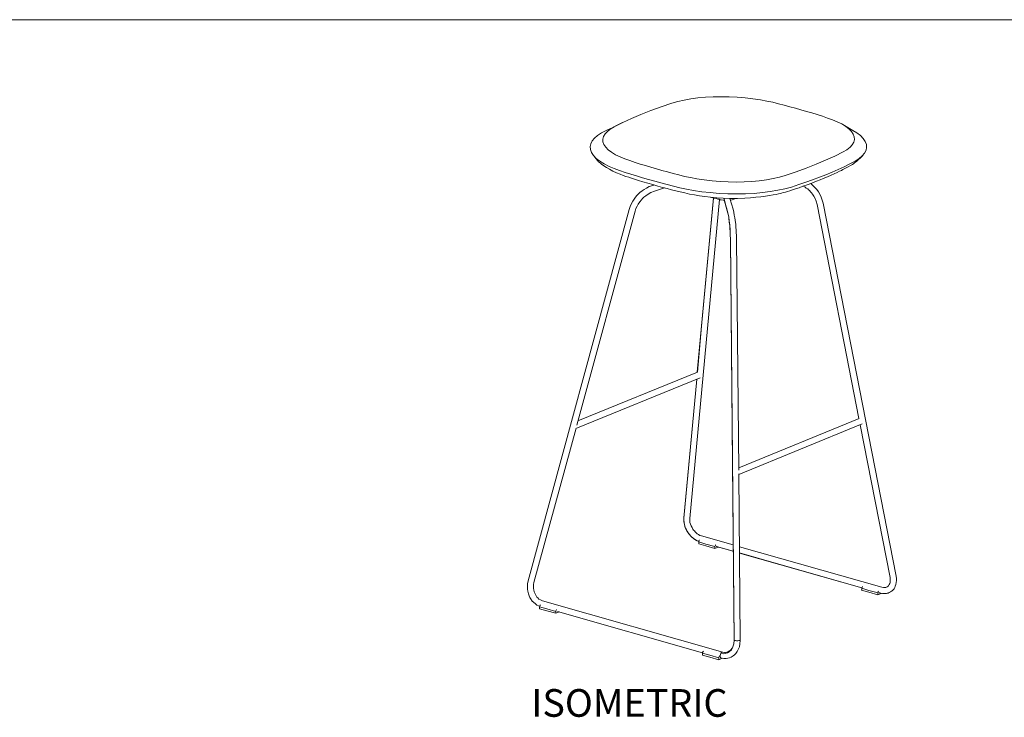
# Model space of a CAD drawing. Units: inches. Extents: x 2 to 134, y 2 to 86.
# Drawn here: x 41 to 80, y 58 to 86 of the extents above; entities that cross this region are included whole.
import ezdxf

# ---------------------------------------------------------------- set-up
doc = ezdxf.new("R2010")
doc.units = ezdxf.units.IN
doc.header["$MEASUREMENT"] = 0
doc.layers.add('Layer 1', color=7, linetype='Continuous')

# ---------------------------------------------------------------- blocks, each defined once
blk = doc.blocks.new('block 6')
at = {"layer": 'Layer 1', "color": 7, "true_color": 0xffffff, "insert": (61.565, 58.256), "char_height": 1.10133, "attachment_point": 7}
blk.add_mtext('\\fCalibri|b0|i0|c0|p34;\\W1.0004;ISOMETRIC', dxfattribs=at)
blk = doc.blocks.new('block 5')
at = {"layer": 'Layer 1'}
blk.add_blockref('block 6', (0, 0), dxfattribs=at)

msp = doc.modelspace()

# ---------------------------------------------------------------- linework, layer by layer
at = {"layer": 'Layer 1', "color": 9, "lineweight": 18, "true_color": 0xc0c0c0}
msp.add_lwpolyline([(1.989, 86), (133.989, 86)], dxfattribs=at)
at = {"layer": 'Layer 1', "color": 7, "lineweight": 18, "true_color": 0xffffff}
for points in [[(72.91, 80.249), (73.285, 80.407), (73.645, 80.573), (73.983, 80.738), (74.134, 80.825), (74.257, 80.926), (74.343, 81.019), (74.401, 81.127), (74.43, 81.228), (74.422, 81.336), (74.386, 81.444), (74.314, 81.545), (74.214, 81.653), (74.084, 81.754), (73.926, 81.855), (73.738, 81.941), (73.558, 82.02), (73.357, 82.085), (73.155, 82.157), (72.946, 82.222), (72.73, 82.287), (72.521, 82.352), (72.298, 82.409), (72.082, 82.474), (71.859, 82.532), (71.635, 82.596), (71.405, 82.654), (71.175, 82.712), (70.937, 82.762), (70.692, 82.812), (70.39, 82.856), (70.08, 82.892), (69.763, 82.92), (69.446, 82.935), (69.122, 82.935), (68.805, 82.935), (68.503, 82.913), (68.2, 82.884), (67.912, 82.848), (67.646, 82.798), (67.394, 82.74), (67.163, 82.676), (66.738, 82.532), (66.328, 82.388), (65.932, 82.229)], [(65.932, 82.229), (65.557, 82.071), (65.204, 81.905), (64.859, 81.739), (64.707, 81.646), (64.592, 81.552), (64.499, 81.458), (64.441, 81.35), (64.412, 81.25), (64.419, 81.142), (64.455, 81.034), (64.527, 80.926), (64.628, 80.825), (64.758, 80.724), (64.916, 80.623), (65.103, 80.537), (65.284, 80.457), (65.485, 80.393), (65.694, 80.321), (65.903, 80.256), (66.112, 80.191), (66.328, 80.126), (66.544, 80.061), (66.76, 80.004), (66.983, 79.946), (67.214, 79.881), (67.437, 79.824), (67.667, 79.766), (67.905, 79.716), (68.157, 79.665), (68.452, 79.622), (68.762, 79.586), (69.079, 79.557), (69.403, 79.543), (69.72, 79.536), (70.037, 79.543), (70.346, 79.564), (70.642, 79.593), (70.93, 79.629), (71.196, 79.68), (71.448, 79.73), (71.679, 79.802), (72.104, 79.946), (72.514, 80.09), (72.91, 80.249)], [(64.779, 81.703), (64.571, 81.603), (64.354, 81.495), (64.203, 81.394), (64.081, 81.286), (63.987, 81.178), (63.93, 81.062), (63.908, 80.947), (63.915, 80.832), (63.966, 80.71), (64.038, 80.594), (64.153, 80.479), (64.29, 80.371), (64.463, 80.263), (64.664, 80.155), (64.859, 80.076), (65.075, 79.997), (65.298, 79.925), (65.528, 79.853), (65.759, 79.78), (65.996, 79.708), (66.234, 79.636), (66.479, 79.572), (66.724, 79.507), (66.969, 79.442), (67.221, 79.377), (67.48, 79.312), (67.739, 79.255), (68.02, 79.204), (68.351, 79.154), (68.69, 79.118), (69.043, 79.089), (69.396, 79.075), (69.741, 79.068), (70.094, 79.075), (70.433, 79.089), (70.764, 79.118), (71.081, 79.161), (71.383, 79.212), (71.664, 79.269), (71.931, 79.341), (72.219, 79.435), (72.492, 79.528), (72.766, 79.629), (73.033, 79.73), (73.292, 79.831)], [(65.197, 81.905), (64.988, 81.804), (64.779, 81.703)], [(73.292, 79.831), (73.544, 79.932), (73.782, 80.04), (74.019, 80.148), (74.25, 80.263), (74.466, 80.371), (74.617, 80.472), (74.739, 80.58), (74.833, 80.688), (74.891, 80.803), (74.912, 80.918), (74.905, 81.034), (74.855, 81.156), (74.783, 81.271), (74.667, 81.386), (74.531, 81.495), (74.372, 81.595)], [(74.372, 81.595), (74.17, 81.711), (73.962, 81.826)], [(64.016, 80.63), (64.088, 80.529), (64.146, 80.457), (64.189, 80.414), (64.218, 80.385), (64.246, 80.349), (64.282, 80.321), (64.326, 80.285), (64.362, 80.249), (64.455, 80.184), (64.556, 80.119), (64.679, 80.047), (64.808, 79.975), (64.952, 79.91), (65.096, 79.853), (65.219, 79.802), (65.327, 79.766), (65.442, 79.73), (65.55, 79.694), (65.672, 79.651), (65.831, 79.6), (66.004, 79.55), (66.198, 79.492), (66.407, 79.435), (66.601, 79.377), (66.789, 79.327), (66.969, 79.276), (67.149, 79.233), (67.314, 79.19), (67.494, 79.147), (67.674, 79.104), (67.869, 79.06), (68.056, 79.024), (68.265, 78.996), (68.474, 78.967), (68.704, 78.938), (68.949, 78.916), (69.208, 78.895), (69.482, 78.887), (69.77, 78.887), (70.065, 78.895), (70.289, 78.909), (70.505, 78.931), (70.706, 78.952), (70.886, 78.974), (71.052, 79.003), (71.196, 79.024), (71.319, 79.046), (71.412, 79.068), (71.47, 79.082), (71.527, 79.096), (71.599, 79.118), (71.686, 79.14), (71.765, 79.161), (71.859, 79.19), (71.967, 79.226), (72.089, 79.269), (72.226, 79.312), (72.377, 79.37), (72.55, 79.428), (72.73, 79.5), (72.925, 79.572), (73.069, 79.629)], [(73.069, 79.629), (73.191, 79.68), (73.357, 79.752), (73.501, 79.817), (73.623, 79.867), (73.738, 79.925), (73.832, 79.968), (73.911, 80.004), (73.969, 80.033), (74.026, 80.061), (74.077, 80.09), (74.178, 80.141), (74.271, 80.191), (74.358, 80.241), (74.401, 80.277), (74.451, 80.313), (74.509, 80.357), (74.581, 80.421), (74.667, 80.501), (74.761, 80.601)], [(66.4, 79.406), (66.263, 79.356), (66.148, 79.298), (66.054, 79.24), (65.975, 79.19), (65.888, 79.118), (65.824, 79.06), (65.766, 79.003), (65.708, 78.931), (65.658, 78.859), (65.608, 78.779), (65.55, 78.686), (65.5, 78.571), (65.456, 78.441)], [(66.443, 79.42), (66.4, 79.406)], [(66.472, 79.176), (66.868, 79.305)], [(72.392, 79.37), (72.449, 79.348), (72.514, 79.298), (72.572, 79.262), (72.6, 79.233), (72.622, 79.212), (72.651, 79.183), (72.68, 79.154), (72.723, 79.111), (72.766, 79.053), (72.817, 78.974), (72.867, 78.887), (72.91, 78.772), (72.946, 78.643)], [(73.184, 78.693), (73.148, 78.823), (73.112, 78.931), (73.061, 79.032), (72.997, 79.147), (72.932, 79.24), (72.903, 79.269), (72.881, 79.298), (72.845, 79.334), (72.788, 79.392), (72.716, 79.456), (72.68, 79.478)], [(65.694, 78.376), (65.73, 78.484), (65.773, 78.578), (65.816, 78.657), (65.881, 78.751), (65.946, 78.837), (65.996, 78.887), (66.047, 78.938), (66.119, 78.988), (66.213, 79.053), (66.328, 79.118), (66.472, 79.176)], [(67.876, 66.148), (69.057, 78.844)], [(68.82, 78.909), (68.171, 71.967)], [(68.179, 71.967), (68.344, 73.803), (68.82, 78.902)], [(68.69, 78.938), (68.74, 78.923), (68.848, 78.902), (68.928, 78.88), (68.992, 78.859), (69.043, 78.851), (69.079, 78.837), (69.129, 78.83), (69.201, 78.815), (69.244, 78.808)], [(69.237, 78.866), (69.302, 78.643), (69.36, 78.419)], [(69.237, 78.837), (69.367, 78.391)], [(69.597, 78.455), (69.475, 78.887)], [(69.497, 78.815), (69.497, 78.815), (69.561, 78.83), (69.633, 78.851), (69.705, 78.88), (69.734, 78.887)], [(65.464, 78.441), (61.438, 63.663)], [(69.36, 78.419), (69.367, 78.391)], [(69.36, 78.419), (69.396, 78.297), (69.424, 78.153), (69.446, 77.994), (69.468, 77.829), (69.482, 77.642), (69.489, 77.447), (69.497, 77.26)], [(69.734, 77.26), (69.734, 77.411), (69.727, 77.534), (69.72, 77.642), (69.713, 77.735), (69.705, 77.8), (69.705, 77.858), (69.698, 77.93), (69.684, 78.016), (69.669, 78.117), (69.648, 78.225), (69.626, 78.34), (69.597, 78.455)], [(72.946, 78.643), (74.61, 70.123)], [(76.086, 63.85), (73.184, 78.693)], [(63.375, 69.864), (65.694, 78.376)], [(69.367, 78.391), (69.388, 78.297), (69.41, 78.211), (69.424, 78.124), (69.432, 78.052), (69.439, 77.994), (69.446, 77.944), (69.461, 77.879), (69.468, 77.793), (69.475, 77.685), (69.482, 77.562), (69.489, 77.426), (69.497, 77.26)], [(69.497, 77.26), (69.497, 77.26)], [(69.497, 77.26), (69.497, 77.26)], [(69.497, 77.26), (69.576, 68.315), (69.641, 61.294)], [(69.497, 77.26), (69.641, 61.294)], [(69.734, 77.267), (69.734, 77.26)], [(69.821, 68.078), (69.734, 77.267)], [(63.339, 69.734), (68.287, 71.751)], [(68.179, 71.974), (63.418, 70.029)], [(67.638, 66.155), (68.15, 71.7)], [(68.15, 71.693), (67.638, 66.169)], [(74.624, 70.13), (69.821, 68.171)], [(69.821, 67.905), (74.732, 69.914)], [(74.66, 69.878), (75.848, 63.8)], [(61.668, 63.598), (63.346, 69.741)], [(69.885, 61.301), (69.821, 67.926)], [(67.638, 66.176), (67.631, 66.083), (67.646, 65.989), (67.66, 65.91), (67.682, 65.838), (67.71, 65.759), (67.739, 65.694), (67.768, 65.644), (67.804, 65.579), (67.862, 65.507), (67.934, 65.427), (68.006, 65.37), (68.085, 65.312), (68.171, 65.262), (68.236, 65.233)], [(67.638, 66.176), (67.638, 66.169)], [(67.638, 66.169), (67.638, 66.155)], [(68.236, 65.24), (68.143, 65.276), (68.035, 65.341), (67.927, 65.427), (67.84, 65.535), (67.761, 65.651), (67.696, 65.78), (67.66, 65.903), (67.638, 66.032), (67.638, 66.155)], [(67.876, 66.148), (67.876, 66.148)], [(68.337, 65.456), (68.279, 65.478), (68.222, 65.507), (68.171, 65.543), (68.135, 65.572), (68.085, 65.615), (68.056, 65.651), (68.027, 65.687), (67.999, 65.73), (67.963, 65.788), (67.927, 65.86), (67.905, 65.924), (67.883, 65.989), (67.876, 66.068), (67.876, 66.148)], [(68.229, 65.139), (68.229, 65.183), (68.236, 65.219)], [(68.877, 64.959), (68.517, 65.06), (68.229, 65.139)], [(68.236, 65.219), (68.236, 65.247), (68.251, 65.283), (68.258, 65.291)], [(68.877, 65.031), (68.517, 65.132), (68.236, 65.219)], [(69.605, 65.096), (68.337, 65.456)], [(68.906, 65.103), (68.892, 65.089), (68.884, 65.06), (68.877, 65.031)], [(68.877, 65.031), (68.877, 64.988), (68.877, 64.959)], [(69.014, 65.01), (68.964, 64.988), (68.877, 64.959)], [(69.605, 64.844), (68.928, 65.039)], [(68.942, 65.031), (69.605, 64.844)], [(75.524, 63.411), (69.849, 65.024)], [(74.725, 63.389), (71.419, 64.333), (69.849, 64.779)], [(69.849, 64.772), (74.725, 63.389)], [(61.438, 63.663), (61.416, 63.548), (61.409, 63.44), (61.409, 63.339), (61.423, 63.253), (61.452, 63.152), (61.481, 63.073), (61.51, 63.008), (61.531, 62.964), (61.56, 62.928), (61.575, 62.9), (61.603, 62.864), (61.654, 62.813), (61.726, 62.748), (61.783, 62.705), (61.855, 62.669), (61.899, 62.655)], [(62.007, 62.871), (61.928, 62.907), (61.87, 62.943), (61.819, 62.986), (61.791, 63.022), (61.769, 63.044), (61.755, 63.065), (61.74, 63.094), (61.726, 63.123), (61.704, 63.173), (61.683, 63.231), (61.661, 63.303), (61.654, 63.368), (61.647, 63.44), (61.654, 63.519), (61.668, 63.598)], [(75.46, 63.181), (75.553, 63.159), (75.618, 63.159), (75.676, 63.159), (75.712, 63.166), (75.74, 63.173), (75.769, 63.181), (75.82, 63.202), (75.87, 63.224), (75.906, 63.253), (75.935, 63.274), (75.971, 63.31), (76.007, 63.353), (76.036, 63.404), (76.057, 63.454), (76.079, 63.519), (76.093, 63.605), (76.1, 63.677), (76.1, 63.757), (76.086, 63.85)], [(75.848, 63.8), (75.856, 63.721), (75.856, 63.656), (75.848, 63.598), (75.834, 63.562), (75.82, 63.519), (75.805, 63.49), (75.784, 63.469), (75.769, 63.454), (75.74, 63.433), (75.712, 63.418), (75.683, 63.404), (75.64, 63.397), (75.589, 63.404), (75.524, 63.411)], [(74.718, 63.296), (74.725, 63.339), (74.725, 63.375)], [(75.366, 63.109), (75.006, 63.217), (74.718, 63.296)], [(74.725, 63.375), (74.732, 63.404), (74.747, 63.44), (74.747, 63.447)], [(75.373, 63.188), (75.006, 63.289), (74.725, 63.375)], [(75.373, 63.188), (75.366, 63.145), (75.366, 63.109)], [(75.51, 63.166), (75.452, 63.145), (75.366, 63.109)], [(75.395, 63.26), (75.38, 63.238), (75.373, 63.217), (75.373, 63.188)], [(75.445, 63.188), (75.416, 63.195)], [(75.438, 63.188), (75.46, 63.181)], [(75.467, 63.181), (75.445, 63.188)], [(75.524, 63.411), (75.524, 63.411)], [(69.194, 60.833), (62.007, 62.871)], [(61.891, 62.633), (61.899, 62.662), (61.913, 62.698), (61.928, 62.712)], [(61.891, 62.633), (61.891, 62.59), (61.891, 62.554)], [(62.54, 62.446), (62.18, 62.554), (61.891, 62.633)], [(62.54, 62.374), (62.18, 62.475), (61.891, 62.554)], [(62.568, 62.525), (62.554, 62.504), (62.547, 62.475), (62.54, 62.446)], [(62.54, 62.374), (62.54, 62.417), (62.54, 62.446)], [(62.676, 62.432), (62.626, 62.41), (62.54, 62.374)], [(62.612, 62.446), (68.387, 60.804)], [(69.641, 61.294), (69.633, 61.157), (69.59, 61.034), (69.533, 60.926), (69.446, 60.847), (69.374, 60.797), (69.288, 60.775), (69.201, 60.768), (69.115, 60.782)], [(69.129, 60.595), (69.23, 60.574), (69.324, 60.574), (69.396, 60.588), (69.453, 60.602), (69.518, 60.631), (69.561, 60.653), (69.605, 60.682), (69.655, 60.725), (69.705, 60.775), (69.763, 60.854), (69.806, 60.934), (69.849, 61.034), (69.871, 61.157), (69.885, 61.294)], [(69.641, 61.294), (69.633, 61.193), (69.612, 61.106), (69.59, 61.049), (69.569, 61.006), (69.547, 60.97), (69.525, 60.934), (69.497, 60.912), (69.453, 60.876), (69.388, 60.84), (69.352, 60.826), (69.302, 60.818), (69.252, 60.818), (69.194, 60.833)], [(69.641, 61.294), (69.641, 61.294)], [(69.878, 61.294), (69.878, 61.294), (69.864, 61.286), (69.828, 61.286), (69.785, 61.279), (69.741, 61.279), (69.698, 61.286), (69.662, 61.286), (69.641, 61.294)], [(69.878, 61.301), (69.878, 61.294)], [(68.387, 60.79), (68.38, 60.746), (68.38, 60.71)], [(68.387, 60.79), (68.387, 60.818), (68.402, 60.854), (68.416, 60.862)], [(69.028, 60.602), (68.668, 60.703), (68.387, 60.79)], [(69.129, 60.595), (69.122, 60.595), (69.1, 60.617), (69.086, 60.646), (69.086, 60.696), (69.1, 60.739), (69.115, 60.782)], [(69.115, 60.782), (69.144, 60.811), (69.172, 60.833), (69.194, 60.826)], [(69.028, 60.523), (68.668, 60.631), (68.38, 60.71)], [(69.064, 60.682), (69.043, 60.653), (69.036, 60.631), (69.028, 60.602)], [(69.028, 60.523), (69.028, 60.566), (69.028, 60.602)], [(69.172, 60.588), (69.115, 60.559), (69.028, 60.523)], [(69.1, 60.602), (69.129, 60.595)]]:
    msp.add_lwpolyline(points, dxfattribs=at)

# ---------------------------------------------------------------- block references
at = {"layer": 'Layer 1'}
msp.add_blockref('block 5', (0, 0), dxfattribs=at)

doc.saveas('drawing.dxf')
